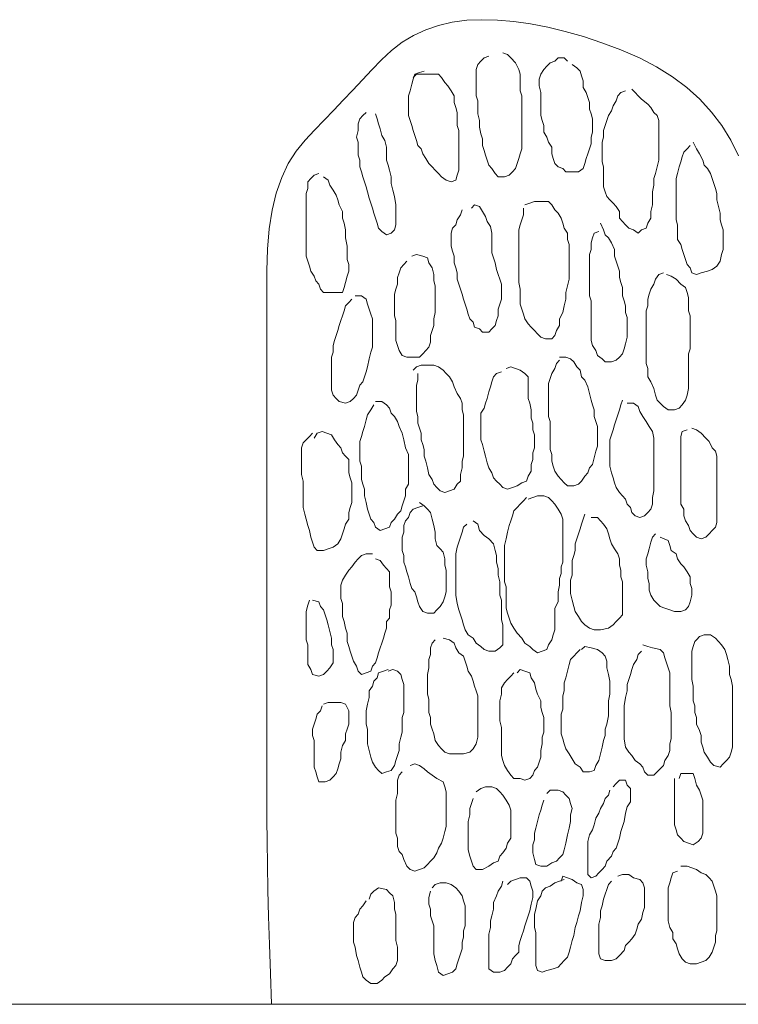
# Model space of a CAD drawing. Units: millimetres. Extents: x -95688 to 100312, y 6950 to 128292.
# Drawn here: x -23927 to -22424, y 95000 to 97060 of the extents above; entities that cross this region are included whole.
import ezdxf

# ---------------------------------------------------------------- set-up
doc = ezdxf.new("R2010")
doc.units = ezdxf.units.MM
doc.header["$LTSCALE"] = 1016
for name, color, linetype, lineweight in [('0.03 Line Weight', 7, 'Continuous', 5), ('0.15 Line Weight', 7, 'Continuous', 5), ('Walls', 7, 'Continuous', 5)]:
    doc.layers.add(name, color=color, linetype=linetype, lineweight=lineweight)

# ---------------------------------------------------------------- blocks, each defined once
blk = doc.blocks.new('*U14')
at = {"layer": '0.03 Line Weight', "color": 7, "linetype": 'Continuous', "lineweight": 5}
blk.add_line((-117287.8, 40300), (-40800, 40300), dxfattribs=at)
blk = doc.blocks.new('*U15')
at = {"layer": '0.03 Line Weight', "color": 7}
blk.add_blockref('*U14', (0, 0), dxfattribs=at)
blk = doc.blocks.new('*U16')
at = {"layer": '0.15 Line Weight', "color": 7, "linetype": 'Continuous', "lineweight": 15}
blk.add_line((-117287.8, 40300), (-40800, 40300), dxfattribs=at)
blk = doc.blocks.new('*U22')
at = {"layer": 'Walls', "color": 7, "linetype": 'Continuous', "lineweight": 5}
for points in [[(-44023.523, 42074.992), (-44039.76, 42107.755), (-44058.51, 42138.299), (-44080.116, 42166.874), (-44104.58, 42193.478), (-44131.901, 42218.112), (-44162.08, 42240.774), (-44195.116, 42261.466), (-44231.01, 42280.187), (-44269.76, 42296.939), (-44309.46, 42311.718), (-44348.2, 42324.527), (-44385.98, 42335.365), (-44422.799, 42344.234), (-44458.659, 42351.131), (-44493.559, 42356.058), (-44527.499, 42359.014), (-44560.478, 42360), (-44592.197, 42358.686), (-44622.353, 42354.744), (-44650.947, 42348.175), (-44677.978, 42338.979), (-44703.447, 42327.155), (-44727.353, 42312.703), (-44749.697, 42295.624), (-44770.478, 42275.918), (-44790.478, 42254.896), (-44810.478, 42233.876), (-44830.478, 42212.856), (-44850.478, 42191.836), (-44870.478, 42170.815), (-44890.478, 42149.795), (-44910.478, 42128.775), (-44930.478, 42107.755), (-44949.228, 42085.091), (-44965.478, 42059.144), (-44979.228, 42029.912), (-44990.478, 41997.397), (-44999.228, 41961.596), (-45005.478, 41922.512), (-45009.228, 41880.142), (-45010.478, 41834.489), (-45010.478, 41784.319), (-45010.478, 41728.401), (-45010.478, 41666.735), (-45010.478, 41599.323), (-45010.478, 41526.162), (-45010.478, 41447.254), (-45010.478, 41362.598), (-45010.478, 41272.194), (-45010.478, 41182.118), (-45010.478, 41098.447), (-45010.478, 41021.18), (-45010.478, 40950.319), (-45010.478, 40885.861), (-45010.478, 40827.809), (-45010.478, 40776.161), (-45010.478, 40730.918), (-45010.322, 40687.398), (-45009.853, 40640.924), (-45009.072, 40591.492), (-45007.978, 40539.106), (-45006.572, 40483.762), (-45004.853, 40425.464), (-45002.822, 40364.21), (-45000.478, 40300)], [(-44516.455, 42290.685), (-44506.582, 42287.226), (-44500, 42280.308), (-44490.127, 42269.932), (-44483.545, 42256.096), (-44480.254, 42245.719), (-44480.254, 42231.884), (-44480.254, 42211.13), (-44476.963, 42200.754), (-44476.963, 42186.917), (-44476.963, 42173.081), (-44476.963, 42159.246), (-44476.963, 42145.41), (-44476.963, 42131.574), (-44476.963, 42117.739), (-44476.963, 42103.903), (-44476.963, 42090.067), (-44480.254, 42079.691), (-44483.545, 42069.314), (-44486.836, 42058.937), (-44490.127, 42048.561), (-44496.709, 42041.643), (-44503.291, 42034.725), (-44513.164, 42031.266), (-44526.328, 42031.266), (-44532.91, 42038.184), (-44539.492, 42048.561), (-44546.074, 42055.478), (-44549.365, 42065.855), (-44552.656, 42076.232), (-44555.947, 42086.609), (-44559.238, 42096.985), (-44559.238, 42110.821), (-44562.529, 42121.198), (-44565.82, 42135.033), (-44565.82, 42148.869), (-44569.111, 42162.705), (-44569.111, 42176.54), (-44569.111, 42190.376), (-44572.402, 42200.754), (-44572.402, 42214.589), (-44572.402, 42228.425), (-44572.402, 42242.26), (-44572.402, 42256.096), (-44569.111, 42266.473), (-44562.529, 42273.391), (-44555.947, 42280.308), (-44546.074, 42283.767)], [(-44371.651, 42266.473), (-44361.778, 42259.555), (-44355.196, 42252.637), (-44351.905, 42242.26), (-44348.614, 42231.884), (-44348.614, 42218.048), (-44342.032, 42207.671), (-44338.741, 42197.295), (-44335.45, 42186.917), (-44335.45, 42173.081), (-44332.159, 42162.705), (-44328.868, 42152.328), (-44328.868, 42138.492), (-44328.868, 42124.657), (-44332.159, 42114.28), (-44332.159, 42100.444), (-44335.45, 42090.067), (-44338.741, 42079.691), (-44342.032, 42069.314), (-44345.323, 42058.937), (-44348.614, 42048.561), (-44358.487, 42041.643), (-44371.651, 42041.643), (-44384.815, 42041.643), (-44391.397, 42048.561), (-44401.27, 42052.019), (-44407.852, 42058.937), (-44411.143, 42069.314), (-44414.434, 42079.691), (-44414.434, 42093.526), (-44421.016, 42103.903), (-44424.307, 42114.28), (-44430.889, 42124.657), (-44430.889, 42138.492), (-44434.18, 42148.869), (-44437.471, 42159.246), (-44437.471, 42176.54), (-44437.471, 42193.836), (-44437.471, 42207.671), (-44440.762, 42221.507), (-44440.762, 42235.343), (-44437.471, 42245.719), (-44430.889, 42256.096), (-44424.307, 42263.014), (-44417.725, 42269.932), (-44407.852, 42273.391), (-44401.27, 42280.308), (-44388.106, 42280.308), (-44381.524, 42273.391)], [(-44704.043, 42238.802), (-44697.461, 42245.719), (-44681.006, 42245.719), (-44664.551, 42245.719), (-44651.387, 42245.719), (-44644.805, 42238.802), (-44638.223, 42228.425), (-44631.64, 42221.507), (-44625.058, 42211.13), (-44618.476, 42200.754), (-44618.476, 42186.917), (-44615.185, 42176.54), (-44611.894, 42166.163), (-44611.894, 42152.328), (-44611.894, 42138.492), (-44608.603, 42128.115), (-44608.603, 42114.28), (-44608.603, 42100.444), (-44608.603, 42086.609), (-44608.603, 42072.773), (-44608.603, 42058.937), (-44608.603, 42045.102), (-44611.894, 42034.725), (-44615.185, 42024.348), (-44625.058, 42020.889), (-44634.932, 42024.348), (-44644.805, 42031.266), (-44651.387, 42038.184), (-44657.969, 42045.102), (-44664.551, 42052.019), (-44671.133, 42058.937), (-44677.715, 42069.314), (-44684.297, 42079.691), (-44687.588, 42090.067), (-44694.17, 42096.985), (-44697.461, 42107.362), (-44700.752, 42117.739), (-44704.043, 42128.115), (-44707.334, 42138.492), (-44710.625, 42148.869), (-44713.916, 42159.246), (-44713.916, 42173.081), (-44713.916, 42186.917), (-44713.916, 42200.754), (-44710.625, 42211.13), (-44707.334, 42224.966), (-44704.043, 42235.343), (-44700.752, 42245.719), (-44690.879, 42249.178), (-44681.006, 42252.637)], [(-44246.592, 42214.589), (-44240.01, 42207.671), (-44233.428, 42200.754), (-44226.846, 42193.836), (-44213.682, 42183.458), (-44207.1, 42176.54), (-44200.518, 42166.163), (-44193.936, 42159.246), (-44190.645, 42148.869), (-44190.645, 42135.033), (-44190.645, 42121.198), (-44190.645, 42107.362), (-44190.645, 42093.526), (-44190.645, 42079.691), (-44190.645, 42065.855), (-44193.936, 42052.019), (-44197.227, 42038.184), (-44200.518, 42027.807), (-44200.518, 42013.972), (-44203.809, 42000.136), (-44203.809, 41986.3), (-44203.809, 41972.465), (-44207.1, 41958.629), (-44207.1, 41944.793), (-44213.682, 41934.417), (-44216.973, 41924.04), (-44226.846, 41920.581), (-44233.428, 41913.663), (-44243.301, 41920.581), (-44253.174, 41924.04), (-44259.756, 41930.958), (-44266.338, 41937.876), (-44272.92, 41944.793), (-44272.92, 41958.629), (-44279.502, 41969.006), (-44286.084, 41975.924), (-44292.666, 41982.841), (-44299.248, 41989.759), (-44302.539, 42000.136), (-44305.83, 42010.513), (-44305.83, 42024.348), (-44305.83, 42038.184), (-44305.83, 42052.019), (-44309.121, 42062.396), (-44309.121, 42076.232), (-44309.121, 42090.067), (-44309.121, 42103.903), (-44305.83, 42114.28), (-44305.83, 42128.115), (-44302.539, 42138.492), (-44299.248, 42148.869), (-44295.957, 42159.246), (-44289.375, 42169.622), (-44286.084, 42179.999), (-44279.502, 42190.376), (-44276.211, 42200.754), (-44269.629, 42207.671), (-44259.756, 42211.13)], [(-44783.027, 42162.705), (-44779.736, 42152.328), (-44776.445, 42141.951), (-44773.154, 42131.574), (-44769.863, 42117.739), (-44763.281, 42107.362), (-44759.99, 42093.526), (-44759.99, 42079.691), (-44759.99, 42065.855), (-44756.699, 42055.478), (-44753.408, 42045.102), (-44750.117, 42031.266), (-44750.117, 42017.43), (-44746.826, 42003.595), (-44743.535, 41989.759), (-44740.244, 41972.465), (-44740.244, 41958.629), (-44740.244, 41944.793), (-44740.244, 41930.958), (-44743.535, 41920.581), (-44750.117, 41913.663), (-44759.99, 41910.204), (-44769.863, 41917.122), (-44776.445, 41924.04), (-44779.736, 41934.417), (-44783.027, 41944.793), (-44786.318, 41955.17), (-44789.609, 41965.547), (-44792.9, 41975.924), (-44796.191, 41986.3), (-44799.482, 42000.136), (-44802.773, 42010.513), (-44806.064, 42020.889), (-44809.355, 42031.266), (-44812.646, 42041.643), (-44815.937, 42052.019), (-44815.937, 42065.855), (-44819.228, 42076.232), (-44819.228, 42090.067), (-44819.228, 42103.903), (-44822.519, 42114.28), (-44819.228, 42128.115), (-44819.228, 42141.951), (-44815.937, 42152.328), (-44809.355, 42159.246), (-44802.773, 42166.163)], [(-44118.243, 42103.903), (-44111.661, 42090.067), (-44105.079, 42079.691), (-44098.497, 42065.855), (-44095.206, 42055.478), (-44088.624, 42048.561), (-44082.042, 42038.184), (-44078.751, 42027.807), (-44075.46, 42017.43), (-44072.169, 42007.054), (-44068.878, 41996.677), (-44068.878, 41982.841), (-44065.587, 41969.006), (-44062.296, 41955.17), (-44062.296, 41941.334), (-44059.005, 41930.958), (-44055.714, 41920.581), (-44055.714, 41906.745), (-44055.714, 41892.91), (-44055.714, 41879.074), (-44059.005, 41868.696), (-44062.296, 41854.861), (-44068.878, 41844.484), (-44078.751, 41837.566), (-44088.624, 41834.107), (-44101.788, 41830.648), (-44111.661, 41827.189), (-44121.534, 41830.648), (-44124.825, 41841.025), (-44131.407, 41847.943), (-44134.698, 41858.32), (-44137.989, 41868.696), (-44141.28, 41879.074), (-44144.571, 41889.451), (-44151.153, 41899.828), (-44151.153, 41913.663), (-44151.153, 41930.958), (-44154.444, 41941.334), (-44154.444, 41958.629), (-44154.444, 41972.465), (-44154.444, 41986.3), (-44154.444, 42000.136), (-44154.444, 42013.972), (-44154.444, 42027.807), (-44151.153, 42038.184), (-44147.862, 42052.019), (-44144.571, 42062.396), (-44141.28, 42072.773), (-44137.989, 42083.15), (-44131.407, 42090.067), (-44124.825, 42096.985)], [(-44891.63, 42031.266), (-44881.757, 42024.348), (-44878.466, 42013.972), (-44871.884, 42003.595), (-44865.302, 41993.218), (-44862.011, 41982.841), (-44858.72, 41972.465), (-44852.138, 41958.629), (-44852.138, 41944.793), (-44848.847, 41934.417), (-44845.556, 41920.581), (-44845.556, 41903.286), (-44842.265, 41885.992), (-44842.265, 41872.156), (-44842.265, 41858.32), (-44838.974, 41847.943), (-44838.974, 41834.107), (-44842.265, 41823.731), (-44845.556, 41809.895), (-44848.847, 41799.518), (-44852.138, 41789.141), (-44865.302, 41789.141), (-44878.466, 41789.141), (-44891.63, 41789.141), (-44898.212, 41796.059), (-44901.503, 41806.436), (-44908.085, 41813.354), (-44911.376, 41823.731), (-44917.958, 41834.107), (-44921.249, 41844.484), (-44924.54, 41854.861), (-44927.831, 41865.237), (-44927.831, 41879.074), (-44927.831, 41892.91), (-44927.831, 41910.204), (-44927.831, 41924.04), (-44927.831, 41941.334), (-44927.831, 41955.17), (-44927.831, 41969.006), (-44927.831, 41982.841), (-44927.831, 41996.677), (-44924.54, 42007.054), (-44924.54, 42020.889), (-44917.958, 42027.807), (-44911.376, 42034.725), (-44901.503, 42038.184)], [(-44582.275, 41965.547), (-44575.693, 41972.465), (-44565.82, 41969.006), (-44559.238, 41958.629), (-44552.656, 41948.252), (-44549.365, 41937.876), (-44542.783, 41927.499), (-44539.492, 41913.663), (-44539.492, 41899.828), (-44539.492, 41885.992), (-44539.492, 41872.156), (-44536.201, 41861.778), (-44532.91, 41851.402), (-44529.619, 41837.566), (-44526.328, 41827.189), (-44523.037, 41816.813), (-44519.746, 41806.436), (-44519.746, 41792.6), (-44519.746, 41775.306), (-44523.037, 41764.929), (-44526.328, 41754.552), (-44526.328, 41740.717), (-44529.619, 41730.34), (-44532.91, 41719.963), (-44539.492, 41713.045), (-44546.074, 41706.128), (-44559.238, 41706.128), (-44565.82, 41713.045), (-44575.693, 41716.504), (-44578.984, 41726.881), (-44585.566, 41733.799), (-44588.857, 41744.176), (-44592.148, 41754.552), (-44595.439, 41764.929), (-44598.73, 41775.306), (-44602.021, 41785.683), (-44605.312, 41796.059), (-44608.603, 41806.436), (-44611.894, 41816.813), (-44611.894, 41830.648), (-44615.185, 41841.025), (-44618.476, 41851.402), (-44618.476, 41865.237), (-44621.767, 41875.615), (-44625.058, 41885.992), (-44625.058, 41899.828), (-44625.058, 41913.663), (-44621.767, 41924.04), (-44615.185, 41930.958), (-44611.894, 41941.334), (-44605.312, 41951.711), (-44602.021, 41962.088)], [(-44470.381, 41972.465), (-44460.508, 41975.924), (-44450.635, 41979.382), (-44434.18, 41979.382), (-44421.016, 41979.382), (-44414.434, 41972.465), (-44407.852, 41962.088), (-44401.27, 41955.17), (-44394.688, 41944.793), (-44391.397, 41934.417), (-44388.106, 41924.04), (-44381.524, 41913.663), (-44381.524, 41899.828), (-44378.233, 41889.451), (-44378.233, 41875.615), (-44378.233, 41861.778), (-44378.233, 41847.943), (-44378.233, 41830.648), (-44378.233, 41816.813), (-44381.524, 41802.977), (-44384.815, 41789.141), (-44384.815, 41775.306), (-44388.106, 41761.47), (-44391.397, 41747.635), (-44397.979, 41733.799), (-44397.979, 41719.963), (-44404.561, 41709.587), (-44407.852, 41699.21), (-44414.434, 41692.292), (-44427.598, 41692.292), (-44437.471, 41695.751), (-44444.053, 41702.669), (-44450.635, 41709.587), (-44457.217, 41716.504), (-44463.799, 41723.422), (-44470.381, 41733.799), (-44473.672, 41744.176), (-44476.963, 41754.552), (-44480.254, 41764.929), (-44480.254, 41782.224), (-44480.254, 41796.059), (-44483.545, 41809.895), (-44483.545, 41823.731), (-44483.545, 41837.566), (-44483.545, 41851.402), (-44483.545, 41865.237), (-44483.545, 41879.074), (-44483.545, 41892.91), (-44483.545, 41906.745), (-44483.545, 41920.581), (-44480.254, 41930.958), (-44476.963, 41941.334), (-44473.672, 41951.711), (-44473.672, 41965.547)], [(-44312.412, 41934.417), (-44305.83, 41920.581), (-44302.539, 41910.204), (-44295.957, 41903.286), (-44289.375, 41892.91), (-44282.793, 41879.074), (-44282.793, 41865.237), (-44279.502, 41854.861), (-44276.211, 41844.484), (-44272.92, 41834.107), (-44272.92, 41820.272), (-44269.629, 41809.895), (-44266.338, 41799.518), (-44266.338, 41782.224), (-44263.047, 41771.847), (-44259.756, 41761.47), (-44259.756, 41747.635), (-44256.465, 41737.258), (-44256.465, 41723.422), (-44256.465, 41709.587), (-44256.465, 41695.751), (-44259.756, 41681.915), (-44263.047, 41671.539), (-44266.338, 41661.162), (-44272.92, 41654.244), (-44279.502, 41647.326), (-44289.375, 41643.867), (-44302.539, 41643.867), (-44309.121, 41650.785), (-44318.994, 41657.703), (-44322.285, 41668.08), (-44328.868, 41678.456), (-44332.159, 41688.833), (-44332.159, 41702.669), (-44332.159, 41716.504), (-44332.159, 41730.34), (-44332.159, 41744.176), (-44332.159, 41758.011), (-44332.159, 41771.847), (-44335.45, 41782.224), (-44335.45, 41796.059), (-44335.45, 41809.895), (-44335.45, 41823.731), (-44335.45, 41841.025), (-44335.45, 41854.861), (-44335.45, 41868.696), (-44332.159, 41879.074), (-44332.159, 41892.91), (-44328.868, 41903.286), (-44325.576, 41913.663), (-44315.703, 41917.122)], [(-44707.334, 41865.237), (-44697.461, 41868.696), (-44684.297, 41865.237), (-44674.424, 41861.778), (-44671.133, 41851.402), (-44664.551, 41841.025), (-44661.26, 41827.189), (-44661.26, 41813.354), (-44657.969, 41802.977), (-44657.969, 41789.141), (-44657.969, 41775.306), (-44657.969, 41761.47), (-44657.969, 41747.635), (-44661.26, 41733.799), (-44661.26, 41719.963), (-44664.551, 41709.587), (-44667.842, 41699.21), (-44667.842, 41685.374), (-44671.133, 41674.997), (-44677.715, 41668.08), (-44684.297, 41661.162), (-44690.879, 41654.244), (-44704.043, 41654.244), (-44717.207, 41654.244), (-44727.08, 41657.703), (-44733.662, 41668.08), (-44736.953, 41678.456), (-44740.244, 41688.833), (-44740.244, 41702.669), (-44740.244, 41716.504), (-44740.244, 41730.34), (-44743.535, 41740.717), (-44743.535, 41758.011), (-44743.535, 41771.847), (-44743.535, 41785.683), (-44740.244, 41796.059), (-44736.953, 41806.436), (-44736.953, 41820.272), (-44733.662, 41830.648), (-44730.371, 41841.025), (-44723.789, 41847.943), (-44717.207, 41854.861)], [(-44174.19, 41827.189), (-44164.317, 41823.731), (-44154.444, 41816.813), (-44144.571, 41806.436), (-44134.698, 41799.518), (-44131.407, 41789.141), (-44128.116, 41778.765), (-44128.116, 41764.929), (-44128.116, 41751.093), (-44124.825, 41740.717), (-44124.825, 41726.881), (-44124.825, 41713.045), (-44124.825, 41699.21), (-44124.825, 41685.374), (-44124.825, 41671.539), (-44128.116, 41661.162), (-44128.116, 41647.326), (-44128.116, 41633.491), (-44128.116, 41616.196), (-44128.116, 41602.36), (-44128.116, 41588.525), (-44131.407, 41574.689), (-44134.698, 41564.312), (-44141.28, 41553.936), (-44147.862, 41547.017), (-44157.735, 41543.558), (-44170.899, 41543.558), (-44180.772, 41550.476), (-44187.354, 41557.395), (-44193.936, 41564.312), (-44197.227, 41574.689), (-44200.518, 41588.525), (-44207.1, 41602.36), (-44213.682, 41612.737), (-44213.682, 41630.032), (-44216.973, 41640.408), (-44216.973, 41654.244), (-44216.973, 41668.08), (-44216.973, 41681.915), (-44216.973, 41695.751), (-44216.973, 41709.587), (-44216.973, 41723.422), (-44216.973, 41737.258), (-44216.973, 41751.093), (-44213.682, 41761.47), (-44213.682, 41775.306), (-44210.391, 41785.683), (-44207.1, 41796.059), (-44200.518, 41806.436), (-44197.227, 41816.813), (-44190.645, 41827.189), (-44180.772, 41830.648)], [(-44825.81, 41782.224), (-44812.646, 41782.224), (-44802.773, 41775.306), (-44799.482, 41764.929), (-44796.191, 41754.552), (-44792.9, 41744.176), (-44789.609, 41733.799), (-44789.609, 41719.963), (-44789.609, 41702.669), (-44789.609, 41688.833), (-44789.609, 41674.997), (-44792.9, 41664.621), (-44796.191, 41650.785), (-44799.482, 41633.491), (-44802.773, 41623.114), (-44806.064, 41612.737), (-44809.355, 41602.36), (-44815.937, 41595.443), (-44819.228, 41585.066), (-44822.519, 41574.689), (-44829.101, 41567.771), (-44835.683, 41560.853), (-44845.556, 41557.395), (-44858.72, 41560.853), (-44865.302, 41567.771), (-44871.884, 41574.689), (-44875.175, 41585.066), (-44875.175, 41598.901), (-44875.175, 41612.737), (-44875.175, 41626.573), (-44875.175, 41640.408), (-44875.175, 41654.244), (-44871.884, 41664.621), (-44871.884, 41678.456), (-44868.593, 41688.833), (-44865.302, 41699.21), (-44862.011, 41709.587), (-44858.72, 41719.963), (-44855.429, 41730.34), (-44852.138, 41740.717), (-44848.847, 41751.093), (-44845.556, 41761.47), (-44838.974, 41768.388), (-44832.392, 41775.306)], [(-44397.979, 41654.244), (-44384.815, 41654.244), (-44374.942, 41650.785), (-44368.36, 41643.867), (-44361.778, 41633.491), (-44355.196, 41626.573), (-44351.905, 41612.737), (-44345.323, 41605.819), (-44338.741, 41591.984), (-44335.45, 41578.148), (-44332.159, 41564.312), (-44328.868, 41553.936), (-44325.576, 41543.558), (-44325.576, 41529.722), (-44322.285, 41519.346), (-44318.994, 41508.969), (-44318.994, 41495.133), (-44318.994, 41481.298), (-44318.994, 41467.462), (-44322.285, 41457.085), (-44325.576, 41443.25), (-44328.868, 41429.414), (-44335.45, 41422.496), (-44338.741, 41412.119), (-44345.323, 41405.202), (-44351.905, 41394.825), (-44358.487, 41387.907), (-44368.36, 41384.448), (-44381.524, 41384.448), (-44388.106, 41391.366), (-44394.688, 41398.284), (-44401.27, 41405.202), (-44407.852, 41415.578), (-44411.143, 41425.955), (-44414.434, 41436.332), (-44414.434, 41450.167), (-44417.725, 41460.544), (-44417.725, 41474.38), (-44417.725, 41488.215), (-44417.725, 41502.051), (-44417.725, 41519.346), (-44421.016, 41529.722), (-44421.016, 41543.558), (-44421.016, 41557.395), (-44421.016, 41571.23), (-44421.016, 41585.066), (-44421.016, 41598.901), (-44417.725, 41609.278), (-44414.434, 41619.655), (-44407.852, 41630.032), (-44404.561, 41640.408), (-44397.979, 41647.326)], [(-44704.043, 41626.573), (-44697.461, 41633.491), (-44687.588, 41636.949), (-44674.424, 41636.949), (-44661.26, 41636.949), (-44651.387, 41633.491), (-44641.514, 41626.573), (-44634.932, 41619.655), (-44628.349, 41612.737), (-44621.767, 41602.36), (-44618.476, 41591.984), (-44611.894, 41578.148), (-44605.312, 41567.771), (-44602.021, 41557.395), (-44602.021, 41543.558), (-44598.73, 41533.181), (-44598.73, 41519.346), (-44598.73, 41505.51), (-44598.73, 41491.674), (-44598.73, 41477.839), (-44598.73, 41460.544), (-44598.73, 41446.708), (-44602.021, 41436.332), (-44602.021, 41422.496), (-44605.312, 41408.66), (-44605.312, 41394.825), (-44611.894, 41387.907), (-44618.476, 41377.53), (-44628.349, 41374.071), (-44638.223, 41370.612), (-44648.096, 41374.071), (-44654.678, 41380.989), (-44661.26, 41387.907), (-44664.551, 41398.284), (-44671.133, 41408.66), (-44674.424, 41422.496), (-44677.715, 41436.332), (-44681.006, 41446.708), (-44681.006, 41460.544), (-44684.297, 41470.921), (-44687.588, 41481.298), (-44687.588, 41495.133), (-44690.879, 41505.51), (-44694.17, 41515.887), (-44694.17, 41529.722), (-44697.461, 41540.099), (-44697.461, 41553.936), (-44697.461, 41567.771), (-44697.461, 41581.607), (-44697.461, 41595.443), (-44694.17, 41605.819), (-44694.17, 41619.655)], [(-44509.873, 41630.032), (-44500, 41633.491), (-44490.127, 41630.032), (-44480.254, 41626.573), (-44470.381, 41619.655), (-44463.799, 41612.737), (-44463.799, 41595.443), (-44463.799, 41581.607), (-44463.799, 41567.771), (-44460.508, 41557.395), (-44457.217, 41543.558), (-44457.217, 41526.263), (-44453.926, 41515.887), (-44453.926, 41502.051), (-44450.635, 41491.674), (-44450.635, 41477.839), (-44450.635, 41464.003), (-44453.926, 41453.626), (-44453.926, 41439.791), (-44457.217, 41429.414), (-44457.217, 41415.578), (-44463.799, 41405.202), (-44467.09, 41394.825), (-44476.963, 41391.366), (-44486.836, 41384.448), (-44496.709, 41380.989), (-44506.582, 41377.53), (-44516.455, 41380.989), (-44523.037, 41387.907), (-44529.619, 41394.825), (-44536.201, 41401.743), (-44539.492, 41412.119), (-44546.074, 41422.496), (-44549.365, 41432.873), (-44552.656, 41446.708), (-44555.947, 41457.085), (-44559.238, 41470.921), (-44562.529, 41481.298), (-44562.529, 41495.133), (-44562.529, 41508.969), (-44562.529, 41522.804), (-44562.529, 41536.64), (-44555.947, 41547.017), (-44552.656, 41557.395), (-44549.365, 41567.771), (-44546.074, 41581.607), (-44542.783, 41591.984), (-44539.492, 41602.36), (-44536.201, 41612.737), (-44529.619, 41619.655), (-44519.746, 41623.114)], [(-44783.027, 41560.853), (-44769.863, 41560.853), (-44759.99, 41553.936), (-44753.408, 41547.017), (-44750.117, 41536.64), (-44743.535, 41529.722), (-44736.953, 41519.346), (-44733.662, 41508.969), (-44727.08, 41495.133), (-44723.789, 41481.298), (-44720.498, 41464.003), (-44713.916, 41450.167), (-44713.916, 41432.873), (-44713.916, 41419.037), (-44713.916, 41405.202), (-44713.916, 41387.907), (-44720.498, 41377.53), (-44720.498, 41363.695), (-44723.789, 41353.318), (-44727.08, 41342.941), (-44730.371, 41332.564), (-44736.953, 41325.647), (-44743.535, 41315.27), (-44750.117, 41308.352), (-44753.408, 41297.975), (-44763.281, 41294.517), (-44773.154, 41291.058), (-44783.027, 41297.975), (-44786.318, 41308.352), (-44792.9, 41315.27), (-44796.191, 41325.647), (-44799.482, 41336.023), (-44802.773, 41349.859), (-44806.064, 41363.695), (-44806.064, 41377.53), (-44809.355, 41387.907), (-44812.646, 41398.284), (-44812.646, 41412.119), (-44812.646, 41425.955), (-44815.937, 41436.332), (-44815.937, 41450.167), (-44815.937, 41464.003), (-44815.937, 41477.839), (-44812.646, 41488.215), (-44809.355, 41498.592), (-44806.064, 41508.969), (-44802.773, 41522.804), (-44799.482, 41533.181), (-44792.9, 41543.558), (-44786.318, 41553.936)], [(-44256.465, 41557.395), (-44243.301, 41557.395), (-44233.428, 41550.476), (-44230.137, 41540.099), (-44223.555, 41529.722), (-44216.973, 41519.346), (-44210.391, 41508.969), (-44203.809, 41498.592), (-44200.518, 41484.756), (-44200.518, 41470.921), (-44200.518, 41457.085), (-44200.518, 41443.25), (-44200.518, 41429.414), (-44200.518, 41415.578), (-44200.518, 41401.743), (-44200.518, 41387.907), (-44200.518, 41374.071), (-44203.809, 41360.236), (-44203.809, 41346.4), (-44207.1, 41336.023), (-44213.682, 41329.106), (-44220.264, 41322.188), (-44230.137, 41318.729), (-44240.01, 41322.188), (-44246.592, 41329.106), (-44249.883, 41339.482), (-44256.465, 41346.4), (-44259.756, 41356.777), (-44266.338, 41363.695), (-44272.92, 41370.612), (-44279.502, 41380.989), (-44282.793, 41391.366), (-44286.084, 41401.743), (-44289.375, 41412.119), (-44292.666, 41425.955), (-44292.666, 41439.791), (-44292.666, 41453.626), (-44292.666, 41467.462), (-44292.666, 41481.298), (-44289.375, 41491.674), (-44286.084, 41502.051), (-44282.793, 41512.428), (-44279.502, 41522.804), (-44276.211, 41533.181), (-44272.92, 41543.558), (-44269.629, 41553.936), (-44266.338, 41564.312)], [(-44911.376, 41484.756), (-44904.794, 41495.133), (-44894.921, 41498.592), (-44885.048, 41495.133), (-44875.175, 41491.674), (-44868.593, 41481.298), (-44862.011, 41470.921), (-44855.429, 41464.003), (-44852.138, 41453.626), (-44845.556, 41446.708), (-44838.974, 41439.791), (-44838.974, 41425.955), (-44838.974, 41412.119), (-44835.683, 41401.743), (-44832.392, 41391.366), (-44832.392, 41377.53), (-44832.392, 41363.695), (-44832.392, 41349.859), (-44835.683, 41339.482), (-44838.974, 41329.106), (-44838.974, 41315.27), (-44845.556, 41304.893), (-44848.847, 41294.517), (-44852.138, 41284.14), (-44855.429, 41273.763), (-44862.011, 41263.386), (-44871.884, 41256.469), (-44881.757, 41253.01), (-44891.63, 41249.551), (-44904.794, 41249.551), (-44911.376, 41256.469), (-44914.667, 41266.845), (-44917.958, 41277.222), (-44921.249, 41291.058), (-44924.54, 41301.434), (-44927.831, 41315.27), (-44931.122, 41325.647), (-44934.413, 41339.482), (-44934.413, 41353.318), (-44934.413, 41367.154), (-44934.413, 41380.989), (-44934.413, 41394.825), (-44937.705, 41408.66), (-44937.705, 41422.496), (-44937.705, 41436.332), (-44937.705, 41450.167), (-44937.705, 41464.003), (-44934.413, 41474.38), (-44927.831, 41481.298), (-44921.249, 41488.215), (-44914.667, 41495.133)], [(-44121.534, 41505.51), (-44111.661, 41502.051), (-44101.788, 41495.133), (-44091.915, 41484.756), (-44085.333, 41477.839), (-44078.751, 41464.003), (-44072.169, 41457.085), (-44068.878, 41446.708), (-44068.878, 41432.873), (-44068.878, 41419.037), (-44068.878, 41405.202), (-44068.878, 41391.366), (-44068.878, 41377.53), (-44068.878, 41363.695), (-44068.878, 41349.859), (-44068.878, 41336.023), (-44068.878, 41322.188), (-44068.878, 41308.352), (-44072.169, 41297.975), (-44078.751, 41291.058), (-44085.333, 41284.14), (-44091.915, 41277.222), (-44101.788, 41273.763), (-44111.661, 41277.222), (-44118.243, 41284.14), (-44124.825, 41291.058), (-44128.116, 41301.434), (-44134.698, 41311.811), (-44137.989, 41322.188), (-44137.989, 41336.023), (-44144.571, 41346.4), (-44144.571, 41360.236), (-44144.571, 41374.071), (-44144.571, 41387.907), (-44144.571, 41401.743), (-44144.571, 41419.037), (-44144.571, 41432.873), (-44144.571, 41446.708), (-44144.571, 41460.544), (-44144.571, 41474.38), (-44144.571, 41488.215), (-44141.28, 41498.592), (-44131.407, 41502.051)], [(-44690.879, 41349.859), (-44681.006, 41342.941), (-44674.424, 41336.023), (-44667.842, 41329.106), (-44664.551, 41315.27), (-44661.26, 41301.434), (-44657.969, 41287.599), (-44657.969, 41273.763), (-44654.678, 41259.927), (-44648.096, 41253.01), (-44641.514, 41246.092), (-44638.223, 41232.256), (-44638.223, 41218.419), (-44634.932, 41208.043), (-44634.932, 41194.207), (-44634.932, 41180.371), (-44634.932, 41163.077), (-44638.223, 41152.7), (-44641.514, 41142.323), (-44648.096, 41131.947), (-44654.678, 41125.029), (-44661.26, 41118.111), (-44674.424, 41118.111), (-44684.297, 41121.57), (-44690.879, 41131.947), (-44694.17, 41142.323), (-44697.461, 41152.7), (-44700.752, 41163.077), (-44707.334, 41169.995), (-44710.625, 41180.371), (-44713.916, 41194.207), (-44717.207, 41204.584), (-44720.498, 41214.961), (-44723.789, 41225.337), (-44723.789, 41239.174), (-44727.08, 41249.551), (-44727.08, 41263.386), (-44727.08, 41277.222), (-44723.789, 41287.599), (-44723.789, 41301.434), (-44720.498, 41311.811), (-44713.916, 41318.729), (-44710.625, 41329.106), (-44704.043, 41336.023), (-44694.17, 41339.482), (-44684.297, 41342.941)], [(-44463.799, 41356.777), (-44453.926, 41360.236), (-44444.053, 41363.695), (-44430.889, 41363.695), (-44421.016, 41360.236), (-44414.434, 41353.318), (-44407.852, 41346.4), (-44401.27, 41336.023), (-44394.688, 41325.647), (-44391.397, 41315.27), (-44391.397, 41297.975), (-44391.397, 41284.14), (-44391.397, 41270.304), (-44391.397, 41256.469), (-44391.397, 41239.174), (-44391.397, 41225.337), (-44394.688, 41214.961), (-44394.688, 41201.125), (-44397.979, 41190.748), (-44397.979, 41176.913), (-44401.27, 41163.077), (-44401.27, 41142.323), (-44407.852, 41128.488), (-44407.852, 41111.193), (-44407.852, 41097.358), (-44407.852, 41083.522), (-44411.143, 41073.145), (-44414.434, 41062.769), (-44421.016, 41052.392), (-44424.307, 41042.015), (-44434.18, 41038.556), (-44444.053, 41035.097), (-44453.926, 41042.015), (-44460.508, 41048.933), (-44470.381, 41055.851), (-44476.963, 41066.228), (-44486.836, 41076.604), (-44493.418, 41086.981), (-44500, 41097.358), (-44503.291, 41107.734), (-44506.582, 41118.111), (-44509.873, 41128.488), (-44509.873, 41145.782), (-44509.873, 41159.618), (-44509.873, 41173.454), (-44513.164, 41183.83), (-44513.164, 41197.666), (-44513.164, 41214.961), (-44513.164, 41232.256), (-44513.164, 41246.092), (-44513.164, 41259.927), (-44509.873, 41273.763), (-44506.582, 41287.599), (-44503.291, 41301.434), (-44500, 41311.811), (-44496.709, 41322.188), (-44493.418, 41332.564), (-44486.836, 41339.482), (-44480.254, 41346.4), (-44473.672, 41353.318), (-44467.09, 41360.236)], [(-44332.159, 41318.729), (-44318.994, 41318.729), (-44312.412, 41311.811), (-44305.83, 41304.893), (-44299.248, 41294.517), (-44295.957, 41284.14), (-44292.666, 41273.763), (-44289.375, 41263.386), (-44282.793, 41253.01), (-44276.211, 41242.633), (-44272.92, 41232.256), (-44272.92, 41218.419), (-44269.629, 41208.043), (-44269.629, 41194.207), (-44266.338, 41183.83), (-44266.338, 41169.995), (-44266.338, 41156.159), (-44266.338, 41142.323), (-44266.338, 41128.488), (-44266.338, 41114.652), (-44272.92, 41107.734), (-44279.502, 41100.817), (-44286.084, 41093.899), (-44295.957, 41086.981), (-44312.412, 41083.522), (-44325.576, 41083.522), (-44335.45, 41086.981), (-44345.323, 41093.899), (-44351.905, 41100.817), (-44358.487, 41111.193), (-44365.069, 41121.57), (-44368.36, 41131.947), (-44371.651, 41145.782), (-44374.942, 41159.618), (-44374.942, 41173.454), (-44374.942, 41187.289), (-44371.651, 41197.666), (-44371.651, 41211.502), (-44371.651, 41228.796), (-44368.36, 41239.174), (-44365.069, 41249.551), (-44365.069, 41263.386), (-44361.778, 41273.763), (-44358.487, 41284.14), (-44355.196, 41294.517), (-44351.905, 41304.893), (-44348.614, 41315.27), (-44345.323, 41325.647)], [(-44578.984, 41311.811), (-44569.111, 41304.893), (-44565.82, 41291.058), (-44555.947, 41280.681), (-44546.074, 41273.763), (-44536.201, 41263.386), (-44532.91, 41249.551), (-44529.619, 41239.174), (-44529.619, 41225.337), (-44526.328, 41211.502), (-44526.328, 41197.666), (-44523.037, 41183.83), (-44523.037, 41169.995), (-44523.037, 41156.159), (-44519.746, 41145.782), (-44519.746, 41131.947), (-44519.746, 41118.111), (-44519.746, 41104.276), (-44516.455, 41093.899), (-44516.455, 41080.063), (-44516.455, 41066.228), (-44516.455, 41052.392), (-44523.037, 41045.474), (-44532.91, 41038.556), (-44546.074, 41038.556), (-44555.947, 41042.015), (-44562.529, 41048.933), (-44572.402, 41055.851), (-44578.984, 41066.228), (-44588.857, 41073.145), (-44595.439, 41083.522), (-44598.73, 41093.899), (-44602.021, 41104.276), (-44605.312, 41114.652), (-44608.603, 41125.029), (-44611.894, 41138.865), (-44615.185, 41156.159), (-44615.185, 41169.995), (-44615.185, 41183.83), (-44615.185, 41197.666), (-44615.185, 41214.961), (-44615.185, 41228.796), (-44615.185, 41242.633), (-44611.894, 41256.469), (-44608.603, 41266.845), (-44605.312, 41277.222), (-44602.021, 41287.599), (-44598.73, 41297.975), (-44592.148, 41304.893)], [(-44187.354, 41277.222), (-44170.899, 41270.304), (-44167.608, 41259.927), (-44164.317, 41249.551), (-44154.444, 41242.633), (-44151.153, 41232.256), (-44144.571, 41221.878), (-44137.989, 41214.961), (-44131.407, 41204.584), (-44124.825, 41194.207), (-44124.825, 41180.371), (-44121.534, 41169.995), (-44121.534, 41156.159), (-44124.825, 41142.323), (-44128.116, 41131.947), (-44134.698, 41125.029), (-44144.571, 41121.57), (-44157.735, 41121.57), (-44167.608, 41125.029), (-44177.481, 41128.488), (-44187.354, 41131.947), (-44193.936, 41138.865), (-44200.518, 41145.782), (-44207.1, 41156.159), (-44210.391, 41166.536), (-44210.391, 41180.371), (-44213.682, 41190.748), (-44213.682, 41204.584), (-44216.973, 41218.419), (-44216.973, 41232.256), (-44213.682, 41242.633), (-44210.391, 41253.01), (-44207.1, 41266.845), (-44203.809, 41277.222), (-44197.227, 41284.14)], [(-44783.027, 41232.256), (-44773.154, 41228.796), (-44766.572, 41218.419), (-44759.99, 41211.502), (-44753.408, 41204.584), (-44753.408, 41190.748), (-44753.408, 41173.454), (-44750.117, 41163.077), (-44750.117, 41149.241), (-44750.117, 41135.406), (-44753.408, 41125.029), (-44753.408, 41107.734), (-44759.99, 41100.817), (-44759.99, 41086.981), (-44763.281, 41076.604), (-44766.572, 41066.228), (-44769.863, 41055.851), (-44773.154, 41045.474), (-44776.445, 41035.097), (-44779.736, 41024.721), (-44783.027, 41014.344), (-44789.609, 41007.426), (-44792.9, 40997.049), (-44802.773, 40993.59), (-44812.646, 40990.132), (-44819.228, 40997.049), (-44822.519, 41007.426), (-44829.101, 41017.803), (-44832.392, 41028.18), (-44835.683, 41038.556), (-44838.974, 41048.933), (-44842.265, 41059.31), (-44842.265, 41076.604), (-44845.556, 41086.981), (-44848.847, 41100.817), (-44852.138, 41111.193), (-44852.138, 41125.029), (-44852.138, 41138.865), (-44855.429, 41149.241), (-44855.429, 41163.077), (-44855.429, 41176.913), (-44852.138, 41187.289), (-44845.556, 41197.666), (-44838.974, 41208.043), (-44832.392, 41214.961), (-44825.81, 41225.337), (-44819.228, 41232.256), (-44812.646, 41239.174), (-44802.773, 41242.633), (-44789.609, 41242.633)], [(-44914.667, 41145.782), (-44901.503, 41142.323), (-44898.212, 41131.947), (-44891.63, 41125.029), (-44888.339, 41114.652), (-44885.048, 41104.276), (-44881.757, 41093.899), (-44878.466, 41080.063), (-44875.175, 41066.228), (-44875.175, 41052.392), (-44871.884, 41042.015), (-44871.884, 41028.18), (-44871.884, 41014.344), (-44878.466, 41003.967), (-44885.048, 40997.049), (-44891.63, 40990.132), (-44901.503, 40986.673), (-44914.667, 40990.132), (-44917.958, 41000.508), (-44924.54, 41010.885), (-44924.54, 41024.721), (-44924.54, 41038.556), (-44924.54, 41052.392), (-44927.831, 41062.769), (-44927.831, 41076.604), (-44927.831, 41093.899), (-44927.831, 41107.734), (-44927.831, 41121.57), (-44924.54, 41135.406), (-44921.249, 41145.782)], [(-44641.514, 41066.228), (-44628.349, 41062.769), (-44618.476, 41055.851), (-44615.185, 41045.474), (-44608.603, 41035.097), (-44598.73, 41028.18), (-44595.439, 41017.803), (-44592.148, 41007.426), (-44588.857, 40997.049), (-44582.275, 40986.673), (-44578.984, 40976.296), (-44575.693, 40965.919), (-44572.402, 40955.542), (-44569.111, 40945.166), (-44569.111, 40931.33), (-44569.111, 40914.036), (-44569.111, 40900.199), (-44569.111, 40886.363), (-44569.111, 40872.528), (-44569.111, 40858.692), (-44572.402, 40844.856), (-44578.984, 40834.48), (-44585.566, 40827.562), (-44598.73, 40824.103), (-44611.894, 40824.103), (-44628.349, 40824.103), (-44638.223, 40827.562), (-44644.805, 40834.48), (-44651.387, 40841.397), (-44657.969, 40851.774), (-44661.26, 40865.61), (-44664.551, 40875.987), (-44667.842, 40886.363), (-44667.842, 40900.199), (-44671.133, 40910.576), (-44671.133, 40924.412), (-44671.133, 40938.248), (-44674.424, 40948.625), (-44674.424, 40962.46), (-44674.424, 40976.296), (-44674.424, 40990.132), (-44671.133, 41003.967), (-44671.133, 41021.262), (-44667.842, 41031.638), (-44667.842, 41045.474), (-44664.551, 41055.851), (-44657.969, 41062.769)], [(-44111.661, 41062.769), (-44105.079, 41069.686), (-44095.206, 41073.145), (-44082.042, 41073.145), (-44072.169, 41066.228), (-44065.587, 41059.31), (-44059.005, 41052.392), (-44052.423, 41042.015), (-44049.132, 41031.638), (-44045.841, 41021.262), (-44042.55, 41007.426), (-44042.55, 40990.132), (-44039.259, 40979.755), (-44035.968, 40965.919), (-44035.968, 40952.084), (-44035.968, 40938.248), (-44035.968, 40924.412), (-44035.968, 40907.117), (-44035.968, 40893.281), (-44035.968, 40879.445), (-44035.968, 40865.61), (-44035.968, 40851.774), (-44035.968, 40837.939), (-44039.259, 40827.562), (-44042.55, 40817.185), (-44049.132, 40810.267), (-44055.714, 40803.349), (-44062.296, 40796.432), (-44075.46, 40799.891), (-44082.042, 40806.808), (-44088.624, 40817.185), (-44095.206, 40827.562), (-44098.497, 40837.939), (-44101.788, 40848.315), (-44101.788, 40862.151), (-44105.079, 40872.528), (-44111.661, 40886.363), (-44111.661, 40900.199), (-44114.952, 40910.576), (-44114.952, 40924.412), (-44118.243, 40934.789), (-44118.243, 40952.084), (-44118.243, 40965.919), (-44121.534, 40979.755), (-44121.534, 40993.59), (-44121.534, 41010.885), (-44121.534, 41024.721), (-44121.534, 41038.556), (-44118.243, 41048.933), (-44114.952, 41059.31), (-44108.37, 41066.228)], [(-44351.905, 41042.015), (-44345.323, 41048.933), (-44332.159, 41045.474), (-44318.994, 41042.015), (-44309.121, 41035.097), (-44302.539, 41028.18), (-44299.248, 41017.803), (-44299.248, 41003.967), (-44295.957, 40990.132), (-44292.666, 40976.296), (-44292.666, 40962.46), (-44292.666, 40948.625), (-44295.957, 40934.789), (-44295.957, 40917.494), (-44295.957, 40903.658), (-44299.248, 40886.363), (-44302.539, 40875.987), (-44302.539, 40862.151), (-44305.83, 40851.774), (-44309.121, 40837.939), (-44312.412, 40824.103), (-44315.703, 40810.267), (-44322.285, 40799.891), (-44325.576, 40789.514), (-44335.45, 40786.055), (-44348.614, 40786.055), (-44355.196, 40796.432), (-44365.069, 40803.349), (-44371.651, 40813.726), (-44378.233, 40824.103), (-44384.815, 40834.48), (-44388.106, 40844.856), (-44391.397, 40855.233), (-44394.688, 40865.61), (-44394.688, 40879.445), (-44394.688, 40893.281), (-44394.688, 40907.117), (-44391.397, 40917.494), (-44391.397, 40931.33), (-44391.397, 40945.166), (-44388.106, 40955.542), (-44388.106, 40972.837), (-44384.815, 40983.214), (-44381.524, 40997.049), (-44378.233, 41010.885), (-44374.942, 41021.262), (-44368.36, 41028.18), (-44361.778, 41035.097), (-44355.196, 41042.015)], [(-44223.555, 41052.392), (-44213.682, 41048.933), (-44203.809, 41045.474), (-44187.354, 41042.015), (-44180.772, 41035.097), (-44177.481, 41024.721), (-44174.19, 41014.344), (-44170.899, 41003.967), (-44167.608, 40993.59), (-44167.608, 40979.755), (-44167.608, 40965.919), (-44167.608, 40952.084), (-44167.608, 40938.248), (-44167.608, 40924.412), (-44164.317, 40910.576), (-44164.317, 40896.74), (-44164.317, 40882.904), (-44164.317, 40869.069), (-44164.317, 40855.233), (-44167.608, 40844.856), (-44167.608, 40831.021), (-44170.899, 40820.644), (-44177.481, 40810.267), (-44180.772, 40799.891), (-44187.354, 40792.973), (-44193.936, 40786.055), (-44200.518, 40779.137), (-44213.682, 40779.137), (-44220.264, 40786.055), (-44223.555, 40796.432), (-44230.137, 40803.349), (-44240.01, 40810.267), (-44246.592, 40820.644), (-44253.174, 40827.562), (-44259.756, 40837.939), (-44263.047, 40855.233), (-44263.047, 40869.069), (-44263.047, 40882.904), (-44263.047, 40896.74), (-44263.047, 40910.576), (-44263.047, 40924.412), (-44259.756, 40941.707), (-44256.465, 40955.542), (-44256.465, 40969.378), (-44253.174, 40979.755), (-44249.883, 40990.132), (-44246.592, 41000.508), (-44243.301, 41010.885), (-44236.719, 41021.262), (-44233.428, 41031.638), (-44226.846, 41038.556)], [(-44756.699, 40997.049), (-44746.826, 41000.508), (-44736.953, 40997.049), (-44730.371, 40990.132), (-44727.08, 40979.755), (-44723.789, 40969.378), (-44723.789, 40952.084), (-44723.789, 40938.248), (-44723.789, 40924.412), (-44723.789, 40910.576), (-44727.08, 40900.199), (-44727.08, 40886.363), (-44727.08, 40869.069), (-44730.371, 40858.692), (-44733.662, 40844.856), (-44733.662, 40831.021), (-44736.953, 40820.644), (-44740.244, 40810.267), (-44743.535, 40799.891), (-44750.117, 40789.514), (-44759.99, 40786.055), (-44769.863, 40782.596), (-44776.445, 40789.514), (-44783.027, 40796.432), (-44789.609, 40806.808), (-44792.9, 40817.185), (-44796.191, 40831.021), (-44799.482, 40844.856), (-44799.482, 40862.151), (-44799.482, 40875.987), (-44802.773, 40886.363), (-44802.773, 40900.199), (-44802.773, 40914.036), (-44799.482, 40927.871), (-44796.191, 40941.707), (-44796.191, 40955.542), (-44789.609, 40965.919), (-44786.318, 40976.296), (-44779.736, 40983.214), (-44776.445, 40993.59), (-44766.572, 40997.049), (-44756.699, 41000.508)], [(-44486.836, 40993.59), (-44480.254, 41000.508), (-44470.381, 40997.049), (-44460.508, 40993.59), (-44457.217, 40983.214), (-44450.635, 40972.837), (-44447.344, 40959.001), (-44444.053, 40948.625), (-44437.471, 40934.789), (-44437.471, 40920.953), (-44434.18, 40910.576), (-44430.889, 40900.199), (-44430.889, 40882.904), (-44430.889, 40869.069), (-44434.18, 40858.692), (-44434.18, 40844.856), (-44437.471, 40831.021), (-44437.471, 40817.185), (-44440.762, 40806.808), (-44444.053, 40796.432), (-44450.635, 40789.514), (-44453.926, 40779.137), (-44460.508, 40772.219), (-44470.381, 40768.76), (-44480.254, 40772.219), (-44493.418, 40772.219), (-44500, 40779.137), (-44506.582, 40789.514), (-44513.164, 40799.891), (-44516.455, 40810.267), (-44519.746, 40820.644), (-44519.746, 40834.48), (-44519.746, 40851.774), (-44519.746, 40865.61), (-44519.746, 40879.445), (-44523.037, 40893.281), (-44523.037, 40907.117), (-44523.037, 40920.953), (-44523.037, 40934.789), (-44519.746, 40948.625), (-44519.746, 40962.46), (-44513.164, 40972.837), (-44506.582, 40979.755), (-44500, 40986.673), (-44493.418, 40993.59)], [(-44891.63, 40927.871), (-44881.757, 40931.33), (-44868.593, 40931.33), (-44855.429, 40931.33), (-44845.556, 40927.871), (-44838.974, 40914.036), (-44838.974, 40900.199), (-44838.974, 40886.363), (-44842.265, 40875.987), (-44845.556, 40865.61), (-44845.556, 40851.774), (-44852.138, 40841.397), (-44855.429, 40827.562), (-44855.429, 40813.726), (-44858.72, 40803.349), (-44862.011, 40792.973), (-44865.302, 40782.596), (-44871.884, 40775.678), (-44878.466, 40768.76), (-44888.339, 40765.301), (-44901.503, 40765.301), (-44904.794, 40775.678), (-44908.085, 40786.055), (-44911.376, 40796.432), (-44911.376, 40810.267), (-44911.376, 40824.103), (-44911.376, 40837.939), (-44911.376, 40851.774), (-44914.667, 40862.151), (-44914.667, 40875.987), (-44911.376, 40886.363), (-44908.085, 40896.74), (-44904.794, 40907.117), (-44898.212, 40914.036), (-44894.921, 40924.412)], [(-44710.625, 40799.891), (-44700.752, 40803.349), (-44690.879, 40799.891), (-44681.006, 40792.973), (-44674.424, 40786.055), (-44664.551, 40779.137), (-44654.678, 40772.219), (-44641.514, 40765.301), (-44638.223, 40754.925), (-44634.932, 40744.548), (-44634.932, 40730.712), (-44634.932, 40716.877), (-44634.932, 40703.041), (-44634.932, 40689.205), (-44634.932, 40671.911), (-44638.223, 40661.534), (-44641.514, 40647.699), (-44644.805, 40637.322), (-44651.387, 40626.945), (-44654.678, 40616.568), (-44661.26, 40606.192), (-44667.842, 40599.274), (-44674.424, 40592.355), (-44681.006, 40585.437), (-44690.879, 40581.978), (-44700.752, 40578.519), (-44710.625, 40581.978), (-44717.207, 40588.896), (-44723.789, 40602.733), (-44727.08, 40613.109), (-44733.662, 40620.027), (-44736.953, 40630.404), (-44736.953, 40647.699), (-44740.244, 40658.075), (-44740.244, 40671.911), (-44740.244, 40685.747), (-44740.244, 40699.582), (-44740.244, 40713.418), (-44740.244, 40727.253), (-44736.953, 40741.089), (-44736.953, 40754.925), (-44736.953, 40768.76), (-44733.662, 40779.137), (-44727.08, 40786.055)], [(-44286.084, 40754.925), (-44279.502, 40761.843), (-44272.92, 40768.76), (-44259.756, 40768.76), (-44256.465, 40758.384), (-44249.883, 40751.466), (-44249.883, 40737.63), (-44249.883, 40723.795), (-44256.465, 40713.418), (-44259.756, 40699.582), (-44263.047, 40682.288), (-44266.338, 40671.911), (-44269.629, 40661.534), (-44272.92, 40647.699), (-44276.211, 40637.322), (-44279.502, 40626.945), (-44286.084, 40620.027), (-44289.375, 40609.651), (-44299.248, 40599.274), (-44302.539, 40588.896), (-44309.121, 40581.978), (-44315.703, 40575.06), (-44322.285, 40568.143), (-44332.159, 40564.684), (-44338.741, 40571.602), (-44338.741, 40585.437), (-44338.741, 40599.274), (-44338.741, 40613.109), (-44338.741, 40626.945), (-44338.741, 40640.781), (-44335.45, 40654.616), (-44328.868, 40664.993), (-44325.576, 40675.37), (-44322.285, 40689.205), (-44315.703, 40699.582), (-44312.412, 40709.959), (-44305.83, 40720.336), (-44302.539, 40730.712), (-44295.957, 40737.63), (-44292.666, 40748.007)], [(-44147.862, 40772.219), (-44144.571, 40782.596), (-44131.407, 40782.596), (-44118.243, 40782.596), (-44114.952, 40772.219), (-44111.661, 40758.384), (-44105.079, 40748.007), (-44101.788, 40737.63), (-44098.497, 40727.253), (-44098.497, 40713.418), (-44098.497, 40699.582), (-44098.497, 40685.747), (-44098.497, 40671.911), (-44098.497, 40658.075), (-44101.788, 40647.699), (-44108.37, 40640.781), (-44118.243, 40633.863), (-44128.116, 40637.322), (-44137.989, 40640.781), (-44144.571, 40647.699), (-44151.153, 40654.616), (-44154.444, 40664.993), (-44157.735, 40675.37), (-44157.735, 40689.205), (-44157.735, 40703.041), (-44157.735, 40716.877), (-44157.735, 40730.712), (-44157.735, 40744.548), (-44157.735, 40758.384), (-44157.735, 40772.219)], [(-44572.402, 40744.548), (-44562.529, 40751.466), (-44552.656, 40754.925), (-44539.492, 40754.925), (-44529.619, 40751.466), (-44523.037, 40744.548), (-44516.455, 40737.63), (-44509.873, 40727.253), (-44503.291, 40716.877), (-44500, 40706.5), (-44500, 40689.205), (-44500, 40675.37), (-44500, 40661.534), (-44500, 40647.699), (-44506.582, 40637.322), (-44509.873, 40626.945), (-44516.455, 40616.568), (-44523.037, 40609.651), (-44526.328, 40599.274), (-44536.201, 40595.815), (-44546.074, 40588.896), (-44559.238, 40581.978), (-44572.402, 40581.978), (-44578.984, 40588.896), (-44582.275, 40599.274), (-44585.566, 40609.651), (-44588.857, 40623.486), (-44588.857, 40640.781), (-44588.857, 40654.616), (-44588.857, 40668.452), (-44588.857, 40682.288), (-44585.566, 40696.123), (-44585.566, 40709.959), (-44582.275, 40720.336), (-44578.984, 40730.712)], [(-44424.307, 40741.089), (-44417.725, 40748.007), (-44401.27, 40748.007), (-44391.397, 40744.548), (-44384.815, 40737.63), (-44378.233, 40730.712), (-44374.942, 40720.336), (-44371.651, 40709.959), (-44374.942, 40696.123), (-44374.942, 40682.288), (-44378.233, 40668.452), (-44381.524, 40654.616), (-44384.815, 40637.322), (-44388.106, 40623.486), (-44391.397, 40613.109), (-44397.979, 40606.192), (-44404.561, 40599.274), (-44414.434, 40595.815), (-44424.307, 40588.896), (-44437.471, 40588.896), (-44447.344, 40592.355), (-44450.635, 40602.733), (-44453.926, 40616.568), (-44453.926, 40633.863), (-44450.635, 40644.24), (-44450.635, 40658.075), (-44447.344, 40668.452), (-44444.053, 40682.288), (-44440.762, 40696.123), (-44437.471, 40706.5), (-44434.18, 40716.877), (-44430.889, 40727.253)], [(-44144.571, 40588.896), (-44131.407, 40588.896), (-44121.534, 40585.437), (-44111.661, 40581.978), (-44101.788, 40575.06), (-44091.915, 40571.602), (-44085.333, 40564.684), (-44078.751, 40557.766), (-44075.46, 40547.389), (-44072.169, 40537.012), (-44068.878, 40526.636), (-44068.878, 40512.8), (-44068.878, 40495.506), (-44068.878, 40481.67), (-44068.878, 40467.834), (-44068.878, 40453.999), (-44072.169, 40443.622), (-44072.169, 40429.786), (-44075.46, 40419.41), (-44078.751, 40409.033), (-44085.333, 40398.656), (-44091.915, 40391.738), (-44101.788, 40388.279), (-44111.661, 40384.821), (-44124.825, 40384.821), (-44134.698, 40388.279), (-44141.28, 40395.197), (-44147.862, 40405.574), (-44151.153, 40415.951), (-44154.444, 40426.327), (-44161.026, 40436.704), (-44161.026, 40450.54), (-44167.608, 40460.916), (-44170.899, 40474.752), (-44170.899, 40488.588), (-44170.899, 40502.423), (-44170.899, 40516.259), (-44170.899, 40530.095), (-44170.899, 40543.93), (-44167.608, 40554.307), (-44164.317, 40564.684), (-44161.026, 40575.06), (-44151.153, 40578.519)], [(-44506.582, 40550.848), (-44500, 40557.766), (-44490.127, 40561.225), (-44480.254, 40564.684), (-44467.09, 40564.684), (-44460.508, 40557.766), (-44457.217, 40547.389), (-44453.926, 40537.012), (-44453.926, 40523.177), (-44457.217, 40509.341), (-44460.508, 40495.506), (-44463.799, 40485.129), (-44467.09, 40474.752), (-44470.381, 40464.375), (-44473.672, 40453.999), (-44476.963, 40443.622), (-44480.254, 40433.245), (-44483.545, 40422.868), (-44483.545, 40409.033), (-44490.127, 40402.115), (-44496.709, 40395.197), (-44500, 40384.821), (-44506.582, 40377.903), (-44513.164, 40370.985), (-44523.037, 40367.526), (-44536.201, 40367.526), (-44546.074, 40374.444), (-44546.074, 40388.279), (-44546.074, 40402.115), (-44546.074, 40415.951), (-44546.074, 40433.245), (-44546.074, 40447.081), (-44542.783, 40460.916), (-44542.783, 40474.752), (-44539.492, 40485.129), (-44536.201, 40498.964), (-44536.201, 40512.8), (-44529.619, 40526.636), (-44526.328, 40537.012), (-44519.746, 40547.389), (-44516.455, 40557.766)], [(-44394.688, 40557.766), (-44391.397, 40568.143), (-44381.524, 40564.684), (-44371.651, 40561.225), (-44361.778, 40554.307), (-44351.905, 40550.848), (-44348.614, 40540.471), (-44348.614, 40526.636), (-44351.905, 40512.8), (-44355.196, 40495.506), (-44358.487, 40485.129), (-44361.778, 40471.293), (-44365.069, 40460.916), (-44368.36, 40443.622), (-44371.651, 40433.245), (-44374.942, 40419.41), (-44378.233, 40409.033), (-44381.524, 40398.656), (-44388.106, 40391.738), (-44394.688, 40384.821), (-44401.27, 40377.903), (-44411.143, 40374.444), (-44424.307, 40370.985), (-44434.18, 40367.526), (-44444.053, 40370.985), (-44447.344, 40381.362), (-44447.344, 40395.197), (-44447.344, 40409.033), (-44447.344, 40422.868), (-44447.344, 40436.704), (-44447.344, 40450.54), (-44450.635, 40460.916), (-44450.635, 40474.752), (-44450.635, 40488.588), (-44447.344, 40498.964), (-44444.053, 40516.259), (-44437.471, 40526.636), (-44434.18, 40537.012), (-44427.598, 40543.93), (-44417.725, 40547.389), (-44407.852, 40554.307), (-44397.979, 40557.766), (-44388.106, 40561.225)], [(-44276.211, 40568.143), (-44266.338, 40571.602), (-44253.174, 40571.602), (-44243.301, 40564.684), (-44230.137, 40561.225), (-44223.555, 40554.307), (-44220.264, 40543.93), (-44220.264, 40530.095), (-44220.264, 40516.259), (-44220.264, 40502.423), (-44223.555, 40492.047), (-44226.846, 40478.211), (-44233.428, 40467.834), (-44236.719, 40457.458), (-44240.01, 40447.081), (-44246.592, 40436.704), (-44253.174, 40429.786), (-44259.756, 40422.868), (-44263.047, 40412.492), (-44272.92, 40402.115), (-44279.502, 40395.197), (-44289.375, 40391.738), (-44302.539, 40391.738), (-44312.412, 40395.197), (-44315.703, 40405.574), (-44315.703, 40422.868), (-44315.703, 40436.704), (-44315.703, 40450.54), (-44315.703, 40467.834), (-44312.412, 40481.67), (-44312.412, 40495.506), (-44309.121, 40505.882), (-44305.83, 40519.718), (-44302.539, 40530.095), (-44299.248, 40540.471), (-44295.957, 40550.848), (-44289.375, 40557.766)], [(-44796.191, 40519.718), (-44792.9, 40530.095), (-44786.318, 40537.012), (-44776.445, 40543.93), (-44759.99, 40540.471), (-44753.408, 40533.554), (-44746.826, 40526.636), (-44743.535, 40512.8), (-44743.535, 40498.964), (-44740.244, 40488.588), (-44740.244, 40474.752), (-44740.244, 40460.916), (-44740.244, 40447.081), (-44740.244, 40433.245), (-44736.953, 40419.41), (-44736.953, 40405.574), (-44736.953, 40391.738), (-44740.244, 40381.362), (-44746.826, 40374.444), (-44753.408, 40364.067), (-44763.281, 40357.149), (-44769.863, 40350.231), (-44779.736, 40343.314), (-44792.9, 40343.314), (-44802.773, 40350.231), (-44809.355, 40357.149), (-44812.646, 40367.526), (-44815.937, 40377.903), (-44819.228, 40391.738), (-44822.519, 40402.115), (-44825.81, 40419.41), (-44829.101, 40429.786), (-44829.101, 40443.622), (-44829.101, 40457.458), (-44829.101, 40471.293), (-44825.81, 40481.67), (-44819.228, 40488.588), (-44815.937, 40498.964), (-44809.355, 40505.882), (-44802.773, 40516.259)], [(-44664.551, 40543.93), (-44657.969, 40550.848), (-44648.096, 40554.307), (-44634.932, 40554.307), (-44625.058, 40550.848), (-44615.185, 40543.93), (-44608.603, 40537.012), (-44602.021, 40526.636), (-44598.73, 40516.259), (-44595.439, 40505.882), (-44595.439, 40492.047), (-44595.439, 40478.211), (-44595.439, 40464.375), (-44598.73, 40453.999), (-44598.73, 40440.163), (-44602.021, 40429.786), (-44602.021, 40415.951), (-44605.312, 40405.574), (-44608.603, 40395.197), (-44611.894, 40384.821), (-44615.185, 40374.444), (-44621.767, 40367.526), (-44631.64, 40364.067), (-44641.514, 40360.608), (-44651.387, 40367.526), (-44654.678, 40381.362), (-44657.969, 40391.738), (-44661.26, 40405.574), (-44661.26, 40419.41), (-44661.26, 40433.245), (-44661.26, 40450.54), (-44661.26, 40464.375), (-44664.551, 40474.752), (-44667.842, 40485.129), (-44667.842, 40498.964), (-44671.133, 40509.341), (-44671.133, 40523.177), (-44667.842, 40537.012)]]:
    blk.add_lwpolyline(points, dxfattribs=at)
blk = doc.blocks.new('*U23')
at = {"layer": 'Walls', "color": 7}
blk.add_blockref('*U22', (0, 0), dxfattribs=at)

msp = doc.modelspace()

# ---------------------------------------------------------------- block references
at = {"layer": '0.03 Line Weight', "color": 7}
msp.add_blockref('*U15', (21600, 54700), dxfattribs=at)
at = {"layer": '0.15 Line Weight', "color": 7}
msp.add_blockref('*U16', (21600, 54700), dxfattribs=at)
at = {"layer": 'Walls', "color": 7}
msp.add_blockref('*U23', (21600, 54700), dxfattribs=at)

doc.saveas('drawing.dxf')
